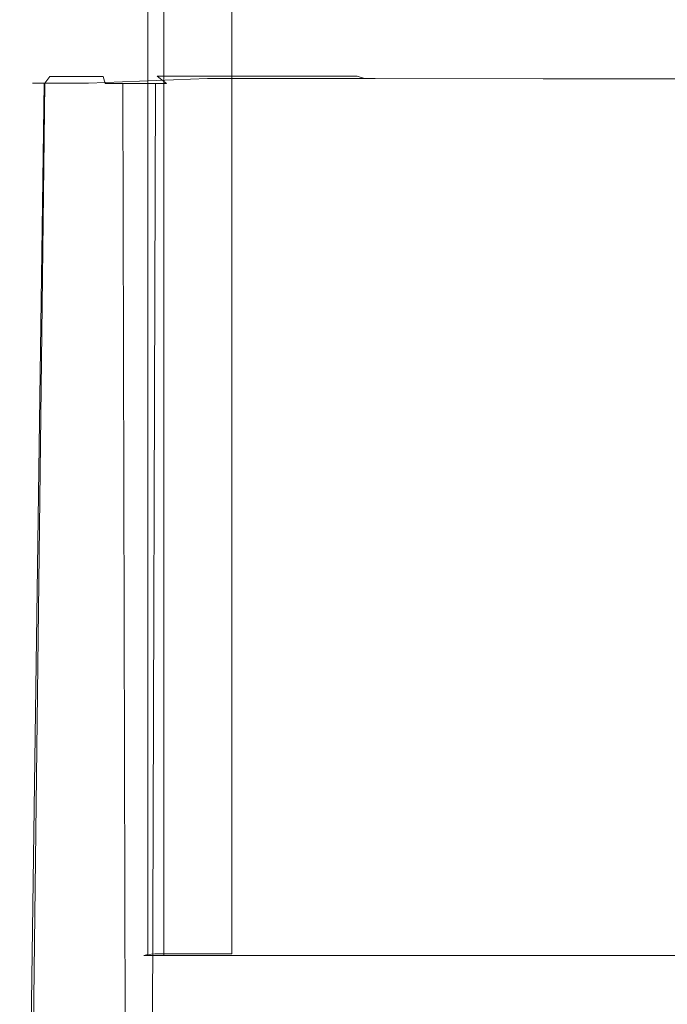
# Model space of a CAD drawing. Extents: x 0 to 885, y -917 to 0.
# Drawn here: x 854 to 863, y -844 to -830 of the extents above; entities that cross this region are included whole.
import ezdxf

# ---------------------------------------------------------------- set-up
doc = ezdxf.new("R2010")
doc.units = 0
doc.header["$MEASUREMENT"] = 0
doc.layers.add('CHROM', color=253, linetype='Continuous')

msp = doc.modelspace()

# ---------------------------------------------------------------- linework, layer by layer
at = {"layer": 'CHROM', "lineweight": 0}
for points, invisible_edges in [([(855.973, -842.882, 7.926), (855.919, -842.894, 8.027), (855.923, -48.632, 8.027), (855.977, -48.621, 7.926)], 2), ([(855.92, -842.894, 8.14), (855.924, -48.632, 8.14), (855.923, -48.632, 8.027), (855.919, -842.894, 8.027)], 5), ([(855.94, -842.894, 8.3), (855.944, -48.632, 8.3), (855.924, -48.632, 8.14), (855.92, -842.894, 8.14)], 5), ([(855.94, -842.894, 8.3), (856.019, -842.894, 8.487), (856.023, -48.632, 8.487), (855.944, -48.632, 8.3)], 10), ([(855.973, -842.882, 7.926), (855.977, -48.621, 7.926), (856.074, -48.609, 7.902), (856.07, -842.871, 7.902)], 5), ([(856.019, -842.894, 8.487), (856.196, -842.894, 8.679), (856.2, -48.632, 8.679), (856.023, -48.632, 8.487)], 8), ([(856.07, -842.871, 7.902), (856.074, -48.609, 7.902), (857.142, -48.609, 7.722), (857.138, -842.871, 7.722)], 1), ([(856.196, -842.894, 8.679), (856.509, -842.894, 8.856), (856.514, -48.632, 8.856), (856.2, -48.632, 8.679)], 10), ([(856.999, -842.894, 9.009), (857.003, -48.632, 9.009), (856.514, -48.632, 8.856), (856.509, -842.894, 8.856)], 5), ([(856.999, -842.894, 9.009), (857.699, -842.894, 9.138), (857.704, -48.632, 9.138), (857.003, -48.632, 9.009)], 10), ([(857.699, -842.894, 9.138), (858.65, -842.894, 9.242), (858.654, -48.632, 9.242), (857.704, -48.632, 9.138)], 10), ([(859.887, -842.894, 9.322), (859.891, -48.632, 9.322), (858.654, -48.632, 9.242), (858.65, -842.894, 9.242)], 5), ([(862.147, -842.894, 9.4), (862.151, -48.632, 9.4), (859.891, -48.632, 9.322), (859.887, -842.894, 9.322)], 5), ([(866.468, -842.894, 9.443), (866.473, -48.632, 9.443), (862.151, -48.632, 9.4), (862.147, -842.894, 9.4)], 5), ([(854.205, -843.901, 8.877), (854.385, -830.798, 9.096), (854.373, -830.798, 8.978), (854.196, -843.895, 8.72)], 13), ([(854.196, -843.895, 8.72), (854.373, -830.798, 8.978), (854.398, -830.799, 8.868), (854.226, -843.914, 8.569)], 13), ([(854.257, -843.933, 9.04), (854.438, -830.798, 9.219), (854.385, -830.798, 9.096), (854.205, -843.901, 8.877)], 13), ([(854.226, -843.914, 8.569), (854.398, -830.799, 8.868), (854.457, -830.8, 8.766), (854.29, -843.955, 8.429)], 13), ([(854.354, -843.995, 9.203), (854.537, -830.798, 9.346), (854.438, -830.798, 9.219), (854.257, -843.933, 9.04)], 12), ([(854.29, -843.955, 8.429), (854.457, -830.8, 8.766), (854.545, -830.8, 8.674), (854.386, -844.015, 8.303)], 13), ([(854.501, -844.088, 9.364), (854.686, -830.798, 9.471), (854.537, -830.798, 9.346), (854.354, -843.995, 9.203)], 5), ([(854.385, -830.798, 9.096), (854.506, -830.705, 9.073), (854.489, -830.706, 8.963), (854.373, -830.798, 8.978)], 15), ([(854.373, -830.798, 8.978), (854.489, -830.706, 8.963), (854.546, -830.709, 8.779), (854.398, -830.799, 8.868)], 15), ([(854.385, -830.798, 9.096), (854.438, -830.798, 9.219), (854.564, -830.704, 9.19), (854.506, -830.705, 9.073)], 15), ([(854.652, -844.184, 8.102), (854.386, -844.015, 8.303), (854.545, -830.8, 8.674), (854.79, -830.801, 8.527)], 13), ([(854.457, -830.8, 8.766), (854.398, -830.799, 8.868), (854.546, -830.709, 8.779), (854.457, -830.8, 8.766)], 15), ([(854.438, -830.798, 9.219), (854.537, -830.798, 9.346), (854.667, -830.704, 9.312), (854.564, -830.704, 9.19)], 15), ([(854.457, -830.8, 8.766), (854.546, -830.709, 8.779), (854.614, -830.709, 8.705), (854.545, -830.8, 8.674)], 15), ([(854.824, -830.69, 8.879), (854.489, -830.706, 8.963), (854.506, -830.705, 9.073), (854.86, -830.688, 8.982)], 15), ([(854.82, -830.696, 8.704), (854.546, -830.709, 8.779), (854.489, -830.706, 8.963), (854.824, -830.69, 8.879)], 15), ([(854.957, -844.376, 9.67), (855.151, -830.8, 9.709), (854.686, -830.798, 9.471), (854.501, -844.088, 9.364)], 15), ([(854.86, -830.688, 8.982), (854.506, -830.705, 9.073), (854.661, -830.697, 9.165), (854.932, -830.687, 9.093)], 15), ([(854.661, -830.697, 9.165), (854.506, -830.705, 9.073), (854.564, -830.704, 9.19), (854.661, -830.697, 9.165)], 15), ([(854.537, -830.798, 9.346), (854.686, -830.798, 9.471), (854.821, -830.703, 9.434), (854.667, -830.704, 9.312)], 15), ([(854.79, -830.801, 8.527), (854.545, -830.8, 8.674), (854.614, -830.709, 8.705), (854.82, -830.707, 8.589)], 13), ([(854.546, -830.709, 8.779), (854.82, -830.696, 8.704), (854.614, -830.709, 8.705), (854.546, -830.709, 8.779)], 15), ([(854.564, -830.704, 9.19), (854.667, -830.704, 9.312), (854.768, -830.696, 9.285), (854.661, -830.697, 9.165)], 15), ([(854.82, -830.696, 8.704), (854.82, -830.707, 8.589), (854.614, -830.709, 8.705), (854.82, -830.696, 8.704)], 13), ([(854.974, -844.386, 7.977), (854.652, -844.184, 8.102), (854.79, -830.801, 8.527), (855.086, -830.801, 8.435)], 15), ([(854.932, -830.687, 9.093), (854.661, -830.697, 9.165), (854.768, -830.696, 9.285), (855.049, -830.686, 9.208)], 15), ([(854.667, -830.704, 9.312), (854.821, -830.703, 9.434), (854.925, -830.696, 9.405), (854.768, -830.696, 9.285)], 15), ([(854.686, -830.798, 9.471), (855.151, -830.8, 9.709), (855.296, -830.703, 9.665), (854.821, -830.703, 9.434)], 14), ([(855.049, -830.686, 9.208), (854.768, -830.696, 9.285), (854.925, -830.696, 9.405), (855.215, -830.686, 9.322)], 15), ([(855.086, -830.801, 8.435), (854.79, -830.801, 8.527), (854.82, -830.707, 8.589), (855.087, -830.706, 8.506)], 15), ([(855.088, -830.693, 8.627), (854.82, -830.696, 8.704), (854.824, -830.69, 8.879), (855.123, -830.687, 8.8)], 15), ([(855.087, -830.706, 8.506), (854.82, -830.707, 8.589), (854.82, -830.696, 8.704), (855.088, -830.693, 8.627)], 14), ([(854.821, -830.703, 9.434), (855.296, -830.703, 9.665), (855.41, -830.696, 9.631), (854.925, -830.696, 9.405)], 15), ([(855.123, -830.687, 8.8), (854.824, -830.69, 8.879), (854.86, -830.688, 8.982), (855.173, -830.685, 8.9)], 15), ([(855.173, -830.685, 8.9), (854.86, -830.688, 8.982), (854.932, -830.687, 9.093), (855.258, -830.683, 9.007)], 15), ([(855.215, -830.686, 9.322), (854.925, -830.696, 9.405), (855.41, -830.696, 9.631), (855.727, -830.686, 9.537)], 15), ([(855.258, -830.683, 9.007), (854.932, -830.687, 9.093), (855.049, -830.686, 9.208), (855.386, -830.683, 9.116)], 15), ([(856.515, -845.358, 10.166), (856.726, -830.806, 10.094), (855.151, -830.8, 9.709), (854.957, -844.376, 9.67)], 15), ([(854.974, -844.386, 7.977), (855.086, -830.801, 8.435), (855.382, -830.803, 8.403), (855.296, -844.59, 7.935)], 15), ([(855.386, -830.683, 9.116), (855.049, -830.686, 9.208), (855.215, -830.686, 9.322), (855.565, -830.683, 9.224)], 15), ([(855.087, -830.706, 8.506), (855.354, -830.707, 8.473), (855.382, -830.803, 8.403), (855.086, -830.801, 8.435)], 13), ([(855.088, -830.693, 8.627), (855.355, -830.696, 8.581), (855.354, -830.707, 8.473), (855.087, -830.706, 8.506)], 11), ([(855.123, -830.687, 8.8), (855.42, -830.69, 8.734), (855.355, -830.696, 8.581), (855.088, -830.693, 8.627)], 15), ([(855.173, -830.685, 8.9), (855.487, -830.688, 8.824), (855.42, -830.69, 8.734), (855.123, -830.687, 8.8)], 15), ([(856.904, -830.703, 10.037), (855.296, -830.703, 9.665), (855.151, -830.8, 9.709), (856.8, -830.733, 10.07)], 11), ([(856.726, -830.806, 10.094), (856.8, -830.733, 10.07), (855.151, -830.8, 9.709), (856.726, -830.806, 10.094)], 15), ([(855.258, -830.683, 9.007), (855.585, -830.687, 8.922), (855.487, -830.688, 8.824), (855.173, -830.685, 8.9)], 15), ([(855.565, -830.683, 9.224), (855.215, -830.686, 9.322), (855.727, -830.686, 9.537), (856.107, -830.683, 9.423)], 15), ([(855.386, -830.683, 9.116), (855.724, -830.686, 9.024), (855.585, -830.687, 8.922), (855.258, -830.683, 9.007)], 15), ([(855.41, -830.696, 9.631), (855.296, -830.703, 9.665), (856.904, -830.703, 10.037), (857.043, -830.696, 9.993)], 15), ([(855.564, -844.759, 7.985), (855.296, -844.59, 7.935), (855.382, -830.803, 8.403), (855.628, -830.805, 8.439)], 11), ([(855.354, -830.707, 8.473), (855.355, -830.696, 8.581), (855.527, -830.705, 8.522), (855.354, -830.707, 8.473)], 15), ([(855.354, -830.707, 8.473), (855.527, -830.705, 8.522), (855.628, -830.805, 8.439), (855.382, -830.803, 8.403)], 15), ([(855.608, -830.701, 8.61), (855.527, -830.705, 8.522), (855.355, -830.696, 8.581), (855.42, -830.69, 8.734)], 15), ([(855.565, -830.683, 9.224), (855.914, -830.686, 9.125), (855.724, -830.686, 9.024), (855.386, -830.683, 9.116)], 15), ([(855.727, -830.686, 9.537), (855.41, -830.696, 9.631), (857.043, -830.696, 9.993), (857.427, -830.686, 9.871)], 15), ([(855.487, -830.688, 8.824), (855.748, -830.697, 8.762), (855.608, -830.701, 8.61), (855.42, -830.69, 8.734)], 15), ([(855.585, -830.687, 8.922), (855.856, -830.697, 8.853), (855.748, -830.697, 8.762), (855.487, -830.688, 8.824)], 15), ([(855.679, -830.736, 8.508), (855.628, -830.805, 8.439), (855.527, -830.705, 8.522), (855.608, -830.701, 8.61)], 15), ([(855.628, -830.805, 8.439), (855.66, -844.82, 8.046), (855.564, -844.759, 7.985), (855.628, -830.805, 8.439)], 15), ([(855.565, -830.683, 9.224), (856.107, -830.683, 9.423), (856.488, -830.686, 9.309), (855.914, -830.686, 9.125)], 15), ([(855.724, -830.686, 9.024), (856.004, -830.696, 8.948), (855.856, -830.697, 8.853), (855.585, -830.687, 8.922)], 15), ([(855.608, -830.701, 8.61), (855.748, -830.697, 8.762), (855.757, -830.706, 8.657), (855.608, -830.701, 8.61)], 15), ([(855.608, -830.701, 8.61), (855.757, -830.706, 8.657), (855.679, -830.736, 8.508), (855.608, -830.701, 8.61)], 15), ([(855.679, -830.736, 8.508), (855.794, -830.805, 8.545), (855.628, -830.805, 8.439), (855.679, -830.736, 8.508)], 15), ([(855.742, -844.872, 8.129), (855.66, -844.82, 8.046), (855.628, -830.805, 8.439), (855.794, -830.805, 8.545)], 9), ([(855.757, -830.706, 8.657), (855.87, -830.805, 8.618), (855.679, -830.736, 8.508), (855.757, -830.706, 8.657)], 15), ([(855.679, -830.736, 8.508), (855.87, -830.805, 8.618), (855.794, -830.805, 8.545), (855.679, -830.736, 8.508)], 15), ([(855.914, -830.686, 9.125), (856.204, -830.696, 9.043), (856.004, -830.696, 8.948), (855.724, -830.686, 9.024)], 15), ([(857.89, -830.683, 9.724), (856.107, -830.683, 9.423), (855.727, -830.686, 9.537), (857.427, -830.686, 9.871)], 15), ([(855.822, -844.923, 8.226), (855.742, -844.872, 8.129), (855.794, -830.805, 8.545), (855.87, -830.805, 8.618)], 11), ([(855.961, -830.805, 8.701), (855.748, -830.697, 8.762), (855.953, -830.704, 8.827), (856.078, -830.805, 8.79)], 15), ([(855.953, -830.704, 8.827), (855.748, -830.697, 8.762), (855.856, -830.697, 8.853), (855.953, -830.704, 8.827)], 15), ([(855.961, -830.805, 8.701), (855.87, -830.805, 8.618), (855.757, -830.706, 8.657), (855.748, -830.697, 8.762)], 15), ([(855.916, -844.981, 8.335), (855.822, -844.923, 8.226), (855.87, -830.805, 8.618), (855.961, -830.805, 8.701)], 11), ([(855.953, -830.704, 8.827), (855.856, -830.697, 8.853), (856.004, -830.696, 8.948), (856.105, -830.704, 8.92)], 15), ([(856.488, -830.686, 9.309), (856.805, -830.696, 9.214), (856.204, -830.696, 9.043), (855.914, -830.686, 9.125)], 15), ([(856.036, -845.057, 8.45), (855.916, -844.981, 8.335), (855.961, -830.805, 8.701), (856.078, -830.805, 8.79)], 2), ([(856.078, -830.805, 8.79), (855.953, -830.704, 8.827), (856.105, -830.704, 8.92), (856.234, -830.805, 8.883)], 11), ([(856.105, -830.704, 8.92), (856.004, -830.696, 8.948), (856.204, -830.696, 9.043), (856.308, -830.703, 9.013)], 15), ([(856.194, -845.156, 8.567), (856.036, -845.057, 8.45), (856.078, -830.805, 8.79), (856.234, -830.805, 8.883)], 11), ([(856.234, -830.805, 8.883), (856.105, -830.704, 8.92), (856.308, -830.703, 9.013), (856.441, -830.806, 8.974)], 13), ([(856.107, -830.683, 9.423), (857.89, -830.683, 9.724), (858.353, -830.686, 9.577), (856.488, -830.686, 9.309)], 15), ([(856.404, -845.289, 8.681), (856.194, -845.156, 8.567), (856.234, -830.805, 8.883), (856.441, -830.806, 8.974)], 15), ([(856.308, -830.703, 9.013), (856.204, -830.696, 9.043), (856.805, -830.696, 9.214), (856.919, -830.703, 9.18)], 15), ([(856.441, -830.806, 8.974), (856.308, -830.703, 9.013), (856.919, -830.703, 9.18), (857.063, -830.808, 9.135)], 13), ([(857.032, -845.687, 8.881), (856.404, -845.289, 8.681), (856.441, -830.806, 8.974), (857.063, -830.808, 9.135)], 15), ([(856.805, -830.696, 9.214), (856.488, -830.686, 9.309), (858.353, -830.686, 9.577), (858.738, -830.696, 9.455)], 15), ([(858.831, -846.81, 10.464), (859.048, -830.816, 10.324), (856.726, -830.806, 10.094), (856.515, -845.358, 10.166)], 15), ([(859.048, -830.816, 10.324), (859.127, -830.736, 10.296), (856.8, -830.733, 10.07), (856.726, -830.806, 10.094)], 13), ([(859.127, -830.736, 10.296), (859.238, -830.703, 10.258), (856.904, -830.703, 10.037), (856.8, -830.733, 10.07)], 15), ([(856.919, -830.703, 9.18), (856.805, -830.696, 9.214), (858.738, -830.696, 9.455), (858.876, -830.703, 9.411)], 15), ([(859.238, -830.703, 10.258), (859.386, -830.696, 10.207), (857.043, -830.696, 9.993), (856.904, -830.703, 10.037)], 15), ([(857.063, -830.808, 9.135), (856.919, -830.703, 9.18), (858.876, -830.703, 9.411), (858.979, -830.736, 9.378)], 9), ([(857.427, -830.686, 9.871), (857.043, -830.696, 9.993), (859.386, -830.696, 10.207), (859.796, -830.686, 10.065)], 15), ([(859.052, -830.816, 9.354), (857.063, -830.808, 9.135), (858.979, -830.736, 9.378), (859.052, -830.816, 9.354)], 15), ([(860.291, -830.683, 9.894), (857.89, -830.683, 9.724), (857.427, -830.686, 9.871), (859.796, -830.686, 10.065)], 15), ([(860.291, -830.683, 9.894), (860.787, -830.686, 9.722), (858.353, -830.686, 9.577), (857.89, -830.683, 9.724)], 15), ([(860.787, -830.686, 9.722), (861.198, -830.696, 9.58), (858.738, -830.696, 9.455), (858.353, -830.686, 9.577)], 15), ([(861.345, -830.703, 9.529), (858.876, -830.703, 9.411), (858.738, -830.696, 9.455), (861.198, -830.696, 9.58)], 15), ([(861.455, -830.738, 9.491), (858.979, -830.736, 9.378), (858.876, -830.703, 9.411), (861.345, -830.703, 9.529)], 15), ([(861.534, -830.826, 9.463), (859.052, -830.816, 9.354), (858.979, -830.736, 9.378), (861.455, -830.738, 9.491)], 11), ([(859.127, -830.736, 10.296), (859.048, -830.816, 10.324), (861.827, -830.826, 10.402), (861.897, -830.738, 10.373)], 7), ([(859.238, -830.703, 10.258), (859.127, -830.736, 10.296), (861.897, -830.738, 10.373), (861.995, -830.703, 10.332)], 15), ([(862.124, -830.696, 10.279), (859.386, -830.696, 10.207), (859.238, -830.703, 10.258), (861.995, -830.703, 10.332)], 15), ([(859.796, -830.686, 10.065), (859.386, -830.696, 10.207), (862.124, -830.696, 10.279), (862.485, -830.686, 10.13)], 15), ([(860.291, -830.683, 9.894), (859.796, -830.686, 10.065), (862.485, -830.686, 10.13), (862.92, -830.683, 9.951)], 15), ([(863.355, -830.686, 9.771), (860.787, -830.686, 9.722), (860.291, -830.683, 9.894), (862.92, -830.683, 9.951)], 15), ([(863.717, -830.696, 9.622), (861.198, -830.696, 9.58), (860.787, -830.686, 9.722), (863.355, -830.686, 9.771)], 15), ([(863.847, -830.703, 9.569), (861.345, -830.703, 9.529), (861.198, -830.696, 9.58), (863.717, -830.696, 9.622)], 15), ([(863.944, -830.741, 9.528), (861.455, -830.738, 9.491), (861.345, -830.703, 9.529), (863.847, -830.703, 9.569)], 14), ([(864.013, -830.836, 9.499), (861.534, -830.826, 9.463), (861.455, -830.738, 9.491), (863.944, -830.741, 9.528)], 15), ([(861.827, -830.826, 10.402), (864.478, -830.837, 10.411), (864.534, -830.741, 10.381), (861.897, -830.738, 10.373)], 15), ([(861.995, -830.703, 10.332), (861.897, -830.738, 10.373), (864.534, -830.741, 10.381), (861.995, -830.703, 10.332)], 13), ([(861.995, -830.703, 10.332), (864.534, -830.741, 10.381), (864.713, -830.696, 10.287), (862.124, -830.696, 10.279)], 15), ([(862.485, -830.686, 10.13), (862.124, -830.696, 10.279), (864.713, -830.696, 10.287), (864.999, -830.686, 10.138)], 15), ([(865.342, -830.683, 9.957), (862.92, -830.683, 9.951), (862.485, -830.686, 10.13), (864.999, -830.686, 10.138)], 15), ([(865.342, -830.683, 9.957), (865.687, -830.686, 9.777), (863.355, -830.686, 9.771), (862.92, -830.683, 9.951)], 15), ([(859.039, -846.952, 9.15), (857.032, -845.687, 8.881), (857.063, -830.808, 9.135), (859.052, -830.816, 9.354)], 15), ([(861.623, -848.555, 10.565), (861.827, -830.826, 10.402), (859.048, -830.816, 10.324), (858.831, -846.81, 10.464)], 15), ([(859.039, -846.952, 9.15), (859.052, -830.816, 9.354), (861.534, -830.826, 9.463), (861.528, -848.514, 9.281)], 15), ([(863.994, -850.052, 9.325), (861.528, -848.514, 9.281), (861.534, -830.826, 9.463), (864.013, -830.836, 9.499)], 15), ([(864.294, -850.226, 10.576), (864.478, -830.837, 10.411), (861.827, -830.826, 10.402), (861.623, -848.555, 10.565)], 15)]:
    msp.add_3dface(points, dxfattribs=dict(at, invisible_edges=invisible_edges))

doc.saveas('drawing.dxf')
